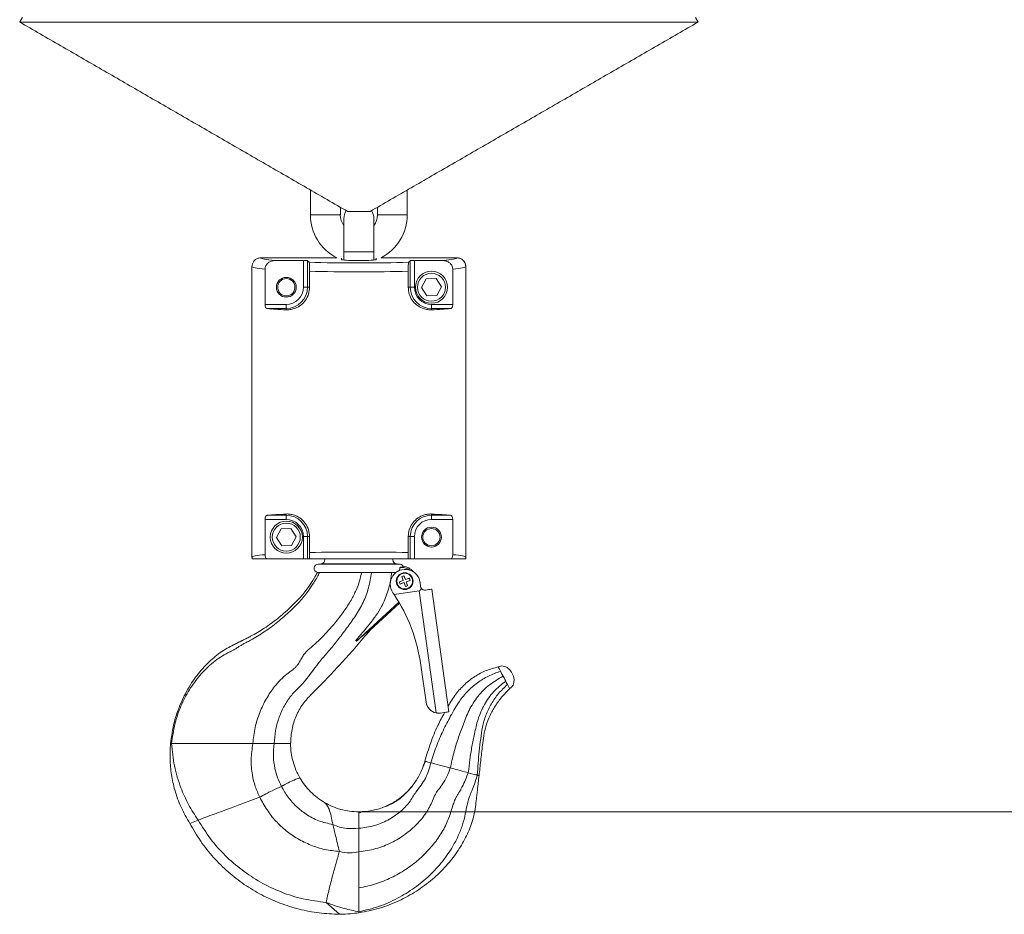
# Model space of a CAD drawing. Units: inches. Extents: x 0 to 108, y 0 to 72.
# Drawn here: x 25 to 39, y 16 to 29 of the extents above; entities that cross this region are included whole.
import ezdxf

# ---------------------------------------------------------------- set-up
doc = ezdxf.new("R2010")
doc.units = ezdxf.units.IN
doc.header["$MEASUREMENT"] = 0
doc.styles.add('SLDTEXTSTYLE0', font='TXT', dxfattribs={"width": 0.75})
doc.dimstyles.new('SLDDIMSTYLE0', dxfattribs={"dimtxt": 0.5, "dimasz": 0.5, "dimexe": 0, "dimexo": 0.0625, "dimgap": 0.125, "dimtad": 0, "dimtih": 1, "dimtoh": 1, "dimrnd": 1e-09, "dimzin": 12, "dimdsep": 46, "dimtxsty": 'SLDTEXTSTYLE0', "dimsah": 1, "dimcen": 0.09, "dimadec": 0, "dimazin": 0, "dimtfac": 1, "dimtofl": 0, "dimtmove": 0, "dimatfit": 3, "dimfxl": 1, "dimtolj": 1, "dimtzin": 12, "dimarcsym": 0})

# ---------------------------------------------------------------- blocks, each defined once
blk = doc.blocks.new('*D28')
at = {"color": 7, "linetype": 'Continuous', "lineweight": 0}
for p, q in [((39.692, 55.602), (46.525, 55.602)), ((46.4, 55.602), (46.4, 30.34)), ((46.4, 17.198), (46.4, 29.532)), ((29.692, 17.198), (46.525, 17.198))]:
    blk.add_line(p, q, dxfattribs=at)
for points in [[(46.4, 55.602), (46.323, 55.102), (46.477, 55.102)], [(46.4, 17.198), (46.477, 17.698), (46.323, 17.698)]]:
    blk.add_solid(points, dxfattribs=at)
at = {"color": 7, "linetype": 'Continuous', "lineweight": 0, "insert": (46.154, 30.177), "char_height": 0.5, "attachment_point": 1, "style": 'SLDTEXTSTYLE0'}
blk.add_mtext('A', dxfattribs=at)

msp = doc.modelspace()

# ---------------------------------------------------------------- linework, layer by layer
at = {"color": 7, "linetype": 'Continuous', "lineweight": 15}
for p, q in [((24.677, 28.753), (29.642, 28.753)), ((29.642, 28.753), (34.608, 28.753)), ((29.477, 25.982), (29.642, 25.982)), ((29.642, 25.982), (29.807, 25.982)), ((28.934, 25.934), (29.371, 25.934)), ((29.424, 25.88), (29.424, 25.39)), ((29.861, 25.39), (29.861, 25.88)), ((30.351, 25.934), (29.914, 25.934)), ((29.861, 25.39), (29.424, 25.39)), ((29.318, 25.304), (28.208, 25.304)), ((28.208, 25.304), (29.318, 25.304)), ((28.415, 25.264), (28.831, 25.264)), ((28.831, 24.874), (28.831, 25.264)), ((28.89, 25.261), (28.913, 25.239)), ((28.89, 25.261), (28.89, 24.874)), ((29.387, 25.277), (29.387, 25.298)), ((29.647, 25.264), (29.637, 25.264)), ((29.897, 25.277), (29.897, 25.298)), ((31.077, 25.304), (29.967, 25.304)), ((29.967, 25.304), (31.077, 25.304)), ((30.395, 25.261), (30.372, 25.239)), ((30.395, 24.874), (30.395, 25.261)), ((30.454, 25.264), (30.87, 25.264)), ((30.454, 25.264), (30.454, 24.874)), ((28.077, 25.174), (28.077, 20.924)), ((28.077, 25.174), (28.077, 20.924)), ((28.269, 24.621), (28.269, 25.137)), ((28.921, 25.107), (28.921, 24.874)), ((30.364, 25.107), (30.364, 24.874)), ((31.016, 25.137), (31.016, 24.621)), ((31.207, 25.174), (31.207, 20.924)), ((31.207, 25.174), (31.207, 20.924)), ((30.628, 24.995), (30.561, 24.867)), ((30.773, 25), (30.628, 24.995)), ((30.773, 25), (30.85, 24.878)), ((28.89, 24.874), (28.831, 24.874)), ((28.921, 24.874), (28.89, 24.874)), ((30.364, 24.874), (30.395, 24.874)), ((30.454, 24.874), (30.395, 24.874)), ((30.638, 24.745), (30.561, 24.867)), ((30.85, 24.878), (30.783, 24.751)), ((30.783, 24.751), (30.638, 24.745)), ((28.269, 24.621), (28.577, 24.621)), ((28.577, 24.561), (28.302, 24.561)), ((28.577, 24.561), (28.577, 24.621)), ((28.577, 24.543), (28.577, 24.561)), ((30.707, 24.621), (31.016, 24.621)), ((30.707, 24.621), (30.707, 24.561)), ((30.707, 24.543), (30.707, 24.561)), ((30.983, 24.561), (30.707, 24.561)), ((28.269, 20.96), (28.269, 21.477)), ((28.577, 21.477), (28.269, 21.477)), ((28.302, 21.537), (28.577, 21.537)), ((28.577, 21.554), (28.577, 21.537)), ((28.577, 21.477), (28.577, 21.537)), ((30.707, 21.554), (30.707, 21.537)), ((30.707, 21.537), (30.983, 21.537)), ((30.707, 21.537), (30.707, 21.477)), ((31.016, 21.477), (30.707, 21.477)), ((31.016, 21.477), (31.016, 20.96)), ((28.503, 21.339), (28.436, 21.211)), ((28.648, 21.344), (28.503, 21.339)), ((28.648, 21.344), (28.725, 21.222)), ((28.513, 21.089), (28.436, 21.211)), ((28.725, 21.222), (28.658, 21.095)), ((28.831, 21.224), (28.89, 21.224)), ((28.831, 20.897), (28.831, 21.224)), ((28.921, 21.224), (28.89, 21.224)), ((28.89, 21.224), (28.89, 20.897)), ((28.921, 20.991), (28.921, 21.224)), ((30.364, 20.991), (30.364, 21.224)), ((30.364, 21.224), (30.395, 21.224)), ((30.395, 20.897), (30.395, 21.224)), ((30.395, 21.224), (30.454, 21.224)), ((30.454, 21.224), (30.454, 20.897)), ((28.658, 21.095), (28.513, 21.089)), ((28.288, 20.897), (28.831, 20.897)), ((28.831, 20.897), (28.89, 20.897)), ((28.919, 20.897), (28.89, 20.897)), ((30.236, 20.823), (29.048, 20.823)), ((29.088, 20.824), (29.088, 20.823)), ((29.096, 20.824), (29.096, 20.823)), ((29.691, 20.824), (29.691, 20.823)), ((29.832, 20.824), (29.832, 20.823)), ((30.197, 20.824), (30.197, 20.823)), ((30.267, 20.774), (30.241, 20.774)), ((30.267, 20.774), (30.267, 20.779)), ((30.366, 20.897), (30.395, 20.897)), ((30.395, 20.897), (30.454, 20.897)), ((30.454, 20.897), (30.997, 20.897)), ((30.174, 20.699), (29.051, 20.699)), ((30.271, 20.639), (30.292, 20.583)), ((30.323, 20.595), (30.303, 20.651)), ((30.38, 20.615), (30.323, 20.595)), ((30.292, 20.583), (30.236, 20.562)), ((30.247, 20.531), (30.304, 20.552)), ((30.292, 20.583), (30.292, 20.583)), ((30.304, 20.552), (30.303, 20.551)), ((30.304, 20.552), (30.324, 20.495)), ((30.323, 20.595), (30.324, 20.595)), ((30.335, 20.563), (30.391, 20.584)), ((30.356, 20.507), (30.335, 20.563)), ((30.335, 20.563), (30.335, 20.563)), ((30.545, 20.495), (30.537, 20.557)), ((30.524, 20.429), (30.157, 20.378)), ((30.774, 18.645), (30.524, 20.429)), ((30.709, 20.455), (30.961, 18.66)), ((29.606, 19.696), (30.227, 20.265)), ((29.807, 19.855), (30.237, 20.249)), ((29.597, 19.702), (29.606, 19.696)), ((29.606, 19.696), (29.606, 19.694)), ((30.55, 19.343), (30.626, 18.802)), ((26.901, 18.198), (26.885, 18.198)), ((29.642, 16.957), (29.642, 17.198)), ((27.169, 17.027), (27.289, 17.076)), ((29.642, 16.611), (29.642, 16.957)), ((29.642, 16.083), (29.642, 16.611)), ((29.642, 15.735), (29.642, 16.083)), ((29.36, 15.698), (29.163, 15.871)), ((29.642, 15.72), (29.642, 15.735))]:
    msp.add_line(p, q, dxfattribs=at)
at = {"color": 7, "linetype": 'Continuous', "lineweight": 15, "flags": 128}
for points in [[(30.615, 20.442), (30.642, 20.446), (30.665, 20.449), (30.684, 20.452), (30.698, 20.454), (30.706, 20.455), (30.709, 20.455)], [(31.682, 19.319), (31.683, 19.316), (31.687, 19.308), (31.694, 19.295), (31.704, 19.277), (31.715, 19.255)], [(31.715, 19.255), (31.727, 19.232), (31.74, 19.207), (31.754, 19.181)], [(31.754, 19.181), (31.767, 19.157), (31.779, 19.133), (31.791, 19.109)], [(30.905, 19.062), (30.905, 19.062)], [(31.791, 19.109), (31.8, 19.092), (31.809, 19.076), (31.817, 19.061)], [(31.817, 19.061), (31.828, 19.04), (31.837, 19.022), (31.844, 19.01), (31.848, 19.002), (31.849, 18.999)], [(30.961, 18.66), (30.958, 18.66), (30.95, 18.659), (30.936, 18.657), (30.917, 18.654), (30.893, 18.651), (30.867, 18.647), (30.837, 18.643)], [(30.695, 17.916), (30.676, 17.921), (30.658, 17.926), (30.643, 17.93), (30.631, 17.933), (30.621, 17.936), (30.614, 17.938), (30.61, 17.939), (30.608, 17.939)], [(30.98, 17.84), (30.94, 17.85), (30.9, 17.861), (30.861, 17.872), (30.823, 17.882), (30.787, 17.891), (30.754, 17.9), (30.723, 17.909), (30.695, 17.916)], [(31.244, 17.769), (31.217, 17.776), (31.188, 17.784), (31.156, 17.792), (31.123, 17.801), (31.089, 17.811), (31.053, 17.82), (31.017, 17.83), (30.98, 17.84)], [(31.376, 17.734), (31.362, 17.737), (31.347, 17.741), (31.331, 17.746), (31.315, 17.75), (31.298, 17.754), (31.281, 17.759), (31.263, 17.764), (31.244, 17.769)], [(31.401, 17.727), (31.401, 17.727), (31.4, 17.727), (31.398, 17.728), (31.395, 17.729), (31.391, 17.73), (31.387, 17.731), (31.382, 17.732), (31.376, 17.734)]]:
    msp.add_lwpolyline(points, dxfattribs=at)
at = {"color": 7, "linetype": 'Continuous', "lineweight": 15}
for centre, radius in [((30.705, 24.873), 0.235), ((28.58, 24.873), 0.145), ((28.58, 24.873), 0.126), ((30.705, 24.873), 0.205), ((28.58, 21.217), 0.235), ((28.58, 21.217), 0.205), ((30.705, 21.217), 0.145), ((30.704, 21.217), 0.126), ((30.313, 20.573), 0.123), ((30.313, 20.573), 0.115)]:
    msp.add_circle(centre, radius, dxfattribs=at)
for centre, radius, start, end in [((29.642, 25.88), 0.219, 148.5733, 180), ((29.642, 25.88), 0.219, 0, 31.4267), ((29.642, 25.934), 0.709, 180, 242.7377), ((29.642, 25.934), 0.272, 180, 216.4102), ((29.642, 25.934), 0.272, 323.5898, 0), ((29.642, 25.934), 0.708, 297.2623, 0), ((28.577, 24.874), 0.313, 270, 0), ((28.577, 24.874), 0.253, 270, 0), ((30.707, 24.874), 0.313, 180, 270), ((30.707, 24.874), 0.253, 180, 270), ((28.577, 21.224), 0.313, 0, 90), ((28.577, 21.224), 0.253, 0, 90), ((30.707, 21.224), 0.313, 90, 180), ((30.707, 21.224), 0.253, 90, 180), ((29.048, 20.761), 0.062, 90, 258.9867), ((29.083, 20.886), 0.062, 274.1445, 0), ((30.201, 20.886), 0.062, 180, 270), ((30.236, 20.761), 0.062, 28.5556, 90), ((30.267, 20.573), 0.2, 54.3636, 90), ((30.267, 20.573), 0.219, 39.4258, 83.6709), ((30.32, 20.527), 0.219, 8, 214.2916), ((30.313, 20.573), 0.0787, 97.9311, 122.5277), ((42.894, 25.21), 13.425, 199.904, 200.1599), ((17.953, 16.02), 13.189, 20.2962, 20.5566), ((34.829, 8.327), 13.069, 109.9015, 110.1644), ((30.313, 20.573), 0.0787, 7.9311, 32.5277), ((34.843, 8.274), 13.124, 110.2943, 110.5561), ((30.313, 20.573), 0.0787, 187.9311, 212.5277), ((25.795, 32.829), 13.079, 289.9017, 290.1643), ((42.706, 25.138), 13.224, 200.2965, 200.5563), ((30.313, 20.573), 0.0787, 277.9311, 302.5277), ((25.794, 32.843), 13.092, 290.294, 290.5564), ((18.011, 16.038), 13.129, 19.9011, 20.1628), ((30.607, 20.503), 0.062, 188, 216.2327), ((28.074, 18.995), 2.5, 33.5753, 34.2916), ((28.074, 18.995), 2.5, 8, 33.5753), ((30.811, 18.828), 0.187, 188, 258.7994)]:
    msp.add_arc(centre, radius, start, end, dxfattribs=at)
for centre, major_axis, ratio, start_param, end_param in [((29.642, 25.303), (1.435, 0), 0.052408, 3.136851, 3.685995), ((28.831, 25.261), (0.06, 0), 0.052408, 0.05236, 1.570796), ((29.642, 25.303), (1.435, 0), 0.052408, 4.179368, 5.24541), ((29.637, 25.277), (0.25, 0), 0.052408, 3.141593, 4.712389), ((29.647, 25.277), (0.25, 0), 0.052408, 4.712389, 6.283185), ((30.454, 25.261), (0.06, 0), 0.052408, 1.570796, 3.089233), ((29.642, 25.303), (1.435, 0), 0.052408, 5.738783, 6.287927), ((29.642, 25.174), (1.565, 0), 0.048054, 3.141593, 3.641374), ((29.642, 25.174), (1.565, 0), 0.048054, 4.233224, 5.191554), ((29.642, 25.174), (1.565, 0), 0.048054, 5.783404, 6.283185), ((29.642, 24.603), (1.565, 0), 0.052408, 3.68326, 3.963929), ((29.642, 24.603), (1.565, 0), 0.052408, 5.460849, 5.741518), ((29.642, 21.494), (1.565, 0), 0.052408, 2.319256, 2.599925), ((29.642, 21.494), (1.565, 0), 0.052408, 0.541667, 0.822336), ((29.642, 20.924), (1.565, 0), 0.048054, 2.641812, 3.141593), ((29.642, 20.924), (1.565, 0), 0.048054, 1.091632, 2.049961), ((29.642, 20.924), (1.565, 0), 0.048054, 0, 0.499781), ((30.307, 21.969), (-0.216, 1.54), 0.120225, 3.141593, 3.346914), ((31.765, 19.159), (0.084, -0.16), 0.76502, 0, 3.141593)]:
    msp.add_ellipse(centre, major_axis=major_axis, ratio=ratio, start_param=start_param, end_param=end_param, dxfattribs=at)
for points in [[(24.717, 28.822), (24.677, 28.753)], [(24.677, 28.753), (29.477, 25.982)], [(29.807, 25.982), (34.608, 28.753)], [(34.608, 28.753), (34.568, 28.822)], [(28.934, 26.295), (28.934, 25.934)], [(30.351, 25.934), (30.351, 26.295)], [(29.371, 25.934), (29.371, 26.043)], [(29.914, 26.043), (29.914, 25.934)], [(29.424, 25.39), (29.424, 25.271)], [(29.861, 25.271), (29.861, 25.39)], [(28.08, 20.897), (28.077, 20.924)], [(28.077, 20.924), (28.08, 20.897)], [(31.207, 20.924), (31.205, 20.897)], [(31.205, 20.897), (31.207, 20.924)], [(29.145, 20.897), (29.145, 20.886)], [(30.139, 20.886), (30.139, 20.897)], [(30.241, 20.774), (30.267, 20.779)], [(29.606, 19.694), (29.597, 19.702)], [(28.09, 18.198), (28.136, 18.198)], [(30.614, 17.938), (30.583, 17.859)], [(29.685, 17.199), (29.642, 17.182)]]:
    msp.add_open_spline(points, degree=1, dxfattribs=at)
for points, knots in [([(28.077, 25.174), (28.079, 25.188), (28.082, 25.217), (28.104, 25.257), (28.137, 25.286), (28.174, 25.302), (28.198, 25.303), (28.208, 25.304)], [0, 0, 0, 0, 0.2150129, 0.4300397, 0.6449555, 0.8596348, 1, 1, 1, 1]), ([(28.415, 25.264), (28.393, 25.262), (28.351, 25.258), (28.303, 25.224), (28.274, 25.183), (28.271, 25.152), (28.269, 25.137)], [0, 0, 0, 0, 0.3100849, 0.5735907, 0.7977935, 1, 1, 1, 1]), ([(28.921, 25.107), (28.921, 25.12), (28.921, 25.146), (28.92, 25.182), (28.918, 25.211), (28.916, 25.233), (28.914, 25.237), (28.913, 25.239)], [0, 0, 0, 0, 0.182827, 0.365239, 0.558195, 0.777528, 1, 1, 1, 1]), ([(30.364, 25.107), (30.364, 25.12), (30.364, 25.146), (30.365, 25.182), (30.367, 25.211), (30.369, 25.233), (30.371, 25.237), (30.372, 25.239)], [0, 0, 0, 0, 0.182827, 0.365239, 0.558195, 0.777528, 1, 1, 1, 1]), ([(31.016, 25.137), (31.015, 25.151), (31.012, 25.177), (30.992, 25.212), (30.961, 25.24), (30.919, 25.26), (30.887, 25.263), (30.87, 25.264)], [0, 0, 0, 0, 0.182543, 0.364869, 0.553191, 0.761547, 1, 1, 1, 1]), ([(31.077, 25.304), (31.092, 25.302), (31.121, 25.299), (31.16, 25.277), (31.19, 25.244), (31.205, 25.207), (31.207, 25.183), (31.207, 25.174)], [0, 0, 0, 0, 0.2143501, 0.4286998, 0.6431869, 0.8579434, 1, 1, 1, 1]), ([(31.207, 25.174), (31.206, 25.188), (31.203, 25.217), (31.181, 25.257), (31.148, 25.286), (31.111, 25.302), (31.087, 25.303), (31.077, 25.304)], [0, 0, 0, 0, 0.215013, 0.43004, 0.644955, 0.859636, 1, 1, 1, 1]), ([(28.921, 24.874), (28.918, 24.84), (28.912, 24.772), (28.865, 24.681), (28.797, 24.608), (28.722, 24.566), (28.652, 24.546), (28.606, 24.542), (28.582, 24.543), (28.577, 24.543)], [0, 0, 0, 0, 0.169307, 0.338467, 0.512125, 0.701342, 0.834699, 0.96821, 1, 1, 1, 1]), ([(30.364, 24.874), (30.367, 24.84), (30.373, 24.772), (30.42, 24.681), (30.488, 24.608), (30.563, 24.566), (30.633, 24.546), (30.679, 24.542), (30.703, 24.543), (30.707, 24.543)], [0, 0, 0, 0, 0.169307, 0.338467, 0.512125, 0.701343, 0.834699, 0.96821, 1, 1, 1, 1]), ([(28.302, 24.561), (28.296, 24.562), (28.287, 24.565), (28.276, 24.582), (28.27, 24.601), (28.269, 24.615), (28.269, 24.621)], [0, 0, 0, 0, 0.313812, 0.582191, 0.813807, 1, 1, 1, 1]), ([(31.016, 24.621), (31.016, 24.615), (31.015, 24.602), (31.011, 24.586), (31.003, 24.572), (30.994, 24.563), (30.987, 24.562), (30.983, 24.561)], [0, 0, 0, 0, 0.18742, 0.374506, 0.570132, 0.788503, 1, 1, 1, 1]), ([(28.269, 21.477), (28.269, 21.483), (28.27, 21.495), (28.274, 21.512), (28.282, 21.525), (28.291, 21.534), (28.298, 21.536), (28.302, 21.537)], [0, 0, 0, 0, 0.187397, 0.374486, 0.570129, 0.788502, 1, 1, 1, 1]), ([(28.921, 21.224), (28.918, 21.258), (28.912, 21.325), (28.865, 21.416), (28.797, 21.489), (28.722, 21.532), (28.652, 21.551), (28.606, 21.556), (28.582, 21.555), (28.577, 21.554)], [0, 0, 0, 0, 0.169307, 0.338468, 0.512125, 0.701341, 0.834699, 0.96821, 1, 1, 1, 1]), ([(30.364, 21.224), (30.367, 21.258), (30.373, 21.325), (30.42, 21.416), (30.488, 21.489), (30.563, 21.532), (30.633, 21.551), (30.679, 21.556), (30.703, 21.555), (30.707, 21.554)], [0, 0, 0, 0, 0.169307, 0.338468, 0.512125, 0.701342, 0.834699, 0.96821, 1, 1, 1, 1]), ([(30.983, 21.537), (30.989, 21.535), (30.998, 21.532), (31.009, 21.516), (31.015, 21.496), (31.016, 21.483), (31.016, 21.477)], [0, 0, 0, 0, 0.313812, 0.582191, 0.813807, 1, 1, 1, 1]), ([(28.269, 20.96), (28.27, 20.947), (28.272, 20.924), (28.283, 20.905), (28.288, 20.897)], [0, 0, 0, 0, 0.586512, 1, 1, 1, 1]), ([(28.921, 20.991), (28.921, 20.977), (28.921, 20.951), (28.92, 20.919), (28.919, 20.903), (28.919, 20.897)], [0, 0, 0, 0, 0.367236, 0.73364, 1, 1, 1, 1]), ([(30.364, 20.991), (30.364, 20.977), (30.364, 20.951), (30.365, 20.919), (30.366, 20.903), (30.366, 20.897)], [0, 0, 0, 0, 0.367236, 0.73364, 1, 1, 1, 1]), ([(30.997, 20.897), (31.001, 20.904), (31.012, 20.923), (31.015, 20.945), (31.016, 20.96)], [0, 0, 0, 0, 0.351434, 1, 1, 1, 1]), ([(28.288, 20.897), (28.257, 20.897), (28.187, 20.897), (28.115, 20.897), (28.084, 20.897), (28.081, 20.897), (28.08, 20.897)], [0, 0, 0, 0, 0.245575, 0.565614, 0.894936, 1, 1, 1, 1]), ([(30.366, 20.897), (30.307, 20.897), (30.168, 20.897), (29.933, 20.897), (29.667, 20.897), (29.398, 20.897), (29.144, 20.897), (28.99, 20.897), (28.919, 20.897)], [0, 0, 0, 0, 0.129906, 0.30617, 0.482453, 0.662583, 0.842696, 1, 1, 1, 1]), ([(29.096, 20.824), (29.095, 20.824), (29.091, 20.824), (29.089, 20.824), (29.088, 20.824), (29.088, 20.824)], [0, 0, 0, 0, 0.320491, 0.659651, 1, 1, 1, 1]), ([(29.691, 20.824), (29.649, 20.824), (29.576, 20.824), (29.475, 20.824), (29.388, 20.824), (29.308, 20.824), (29.238, 20.824), (29.18, 20.824), (29.126, 20.824), (29.107, 20.824), (29.096, 20.824)], [0, 0, 0, 0, 0.151938, 0.264112, 0.379539, 0.491661, 0.607033, 0.719248, 0.834727, 1, 1, 1, 1]), ([(29.832, 20.824), (29.812, 20.824), (29.78, 20.824), (29.732, 20.824), (29.705, 20.824), (29.691, 20.824)], [0, 0, 0, 0, 0.427932, 0.713169, 1, 1, 1, 1]), ([(30.197, 20.824), (30.194, 20.824), (30.19, 20.824), (30.157, 20.824), (30.114, 20.824), (30.058, 20.824), (29.991, 20.824), (29.915, 20.824), (29.86, 20.824), (29.832, 20.824), (29.832, 20.824)], [0, 0, 0, 0, 0.184459, 0.320277, 0.460029, 0.595966, 0.735837, 0.866197, 0.999999, 1, 1, 1, 1]), ([(30.223, 20.719), (30.227, 20.722), (30.236, 20.731), (30.242, 20.75), (30.243, 20.765), (30.241, 20.772), (30.241, 20.774)], [0, 0, 0, 0, 0.260789, 0.614502, 0.939996, 1, 1, 1, 1]), ([(30.267, 20.779), (30.276, 20.781), (30.292, 20.785), (30.291, 20.789), (30.291, 20.791)], [0, 0, 0, 0, 0.636915, 1, 1, 1, 1]), ([(31.205, 20.897), (31.199, 20.897), (31.189, 20.897), (31.119, 20.897), (31.045, 20.897), (31, 20.897), (30.997, 20.897)], [0, 0, 0, 0, 0.331997, 0.652071, 0.981422, 1, 1, 1, 1]), ([(29.037, 20.7), (29.02, 20.672), (28.979, 20.602), (28.905, 20.477), (28.786, 20.334), (28.633, 20.179), (28.455, 20.025), (28.263, 19.883), (28.108, 19.792), (28.009, 19.742), (27.97, 19.722), (27.945, 19.709), (27.929, 19.701), (27.92, 19.696), (27.913, 19.693), (27.906, 19.689), (27.891, 19.682), (27.857, 19.665), (27.795, 19.633), (27.709, 19.59), (27.611, 19.528), (27.515, 19.453), (27.422, 19.367), (27.334, 19.272), (27.251, 19.167), (27.145, 19.011), (27.031, 18.793), (26.929, 18.505), (26.9, 18.301), (26.885, 18.198)], [0, 0, 0, 0, 0.028924, 0.070982, 0.12624, 0.190993, 0.260949, 0.331759, 0.399205, 0.417095, 0.428727, 0.437746, 0.44176, 0.444187, 0.446726, 0.448053, 0.451053, 0.461856, 0.480945, 0.511839, 0.546098, 0.581666, 0.618412, 0.656252, 0.695108, 0.73489, 0.820732, 0.909292, 1, 1, 1, 1]), ([(29.066, 20.699), (29.055, 20.677), (29.029, 20.625), (28.975, 20.54), (28.899, 20.423), (28.786, 20.282), (28.633, 20.128), (28.456, 19.973), (28.263, 19.83), (28.105, 19.734), (27.999, 19.679), (27.956, 19.656), (27.928, 19.64), (27.907, 19.627), (27.889, 19.616), (27.875, 19.607), (27.862, 19.599), (27.847, 19.589), (27.823, 19.575), (27.782, 19.552), (27.711, 19.515), (27.615, 19.463), (27.51, 19.386), (27.408, 19.296), (27.286, 19.166), (27.154, 18.984), (27.031, 18.743), (26.939, 18.479), (26.914, 18.293), (26.901, 18.198)], [0, 0, 0, 0, 0.021638, 0.050499, 0.088527, 0.143162, 0.207565, 0.277479, 0.348589, 0.416667, 0.438676, 0.452125, 0.459852, 0.467013, 0.473637, 0.477859, 0.482056, 0.48659, 0.493738, 0.50639, 0.527562, 0.563471, 0.601524, 0.641019, 0.681786, 0.75738, 0.836029, 0.917035, 1, 1, 1, 1]), ([(29.681, 20.699), (29.673, 20.658), (29.655, 20.57), (29.602, 20.434), (29.525, 20.286), (29.422, 20.126), (29.31, 19.98), (29.2, 19.853), (29.101, 19.749), (29.002, 19.652), (28.91, 19.577), (28.845, 19.514), (28.815, 19.462), (28.793, 19.424), (28.773, 19.391), (28.751, 19.357), (28.72, 19.316), (28.664, 19.267), (28.582, 19.21), (28.492, 19.129), (28.389, 19.012), (28.283, 18.854), (28.187, 18.652), (28.117, 18.432), (28.099, 18.276), (28.09, 18.198)], [0, 0, 0, 0, 0.041688, 0.088506, 0.142844, 0.206414, 0.276773, 0.324501, 0.372126, 0.418423, 0.461529, 0.489292, 0.507309, 0.519906, 0.532653, 0.545504, 0.560362, 0.582888, 0.618601, 0.659269, 0.701934, 0.772342, 0.846111, 0.922255, 1, 1, 1, 1]), ([(28.402, 18.198), (28.407, 18.261), (28.416, 18.385), (28.465, 18.563), (28.536, 18.728), (28.627, 18.876), (28.736, 18.992), (28.841, 19.096), (28.924, 19.203), (29.006, 19.312), (29.092, 19.429), (29.209, 19.556), (29.334, 19.711), (29.465, 19.885), (29.595, 20.065), (29.711, 20.259), (29.79, 20.473), (29.813, 20.624), (29.825, 20.699)], [0, 0, 0, 0, 0.06388, 0.126686, 0.187895, 0.246896, 0.303142, 0.350258, 0.3968, 0.441948, 0.4891, 0.545959, 0.617821, 0.692221, 0.768202, 0.844904, 0.922248, 1, 1, 1, 1]), ([(29.037, 20.7), (29.038, 20.7), (29.04, 20.7), (29.047, 20.699), (29.051, 20.699)], [0, 0, 0, 0, 0.5302384, 1, 1, 1, 1]), ([(29.597, 19.702), (29.664, 19.782), (29.765, 19.902), (29.893, 20.067), (29.99, 20.22), (30.068, 20.413), (30.109, 20.583), (30.12, 20.68), (30.122, 20.699)], [0, 0, 0, 0, 0.272159, 0.409299, 0.546145, 0.744813, 0.949302, 1, 1, 1, 1]), ([(30.557, 20.467), (30.562, 20.461), (30.571, 20.451), (30.59, 20.443), (30.606, 20.441), (30.614, 20.442), (30.615, 20.442)], [0, 0, 0, 0, 0.303084, 0.605901, 0.916277, 1, 1, 1, 1]), ([(28.642, 18.198), (28.647, 18.267), (28.655, 18.405), (28.719, 18.6), (28.815, 18.778), (28.95, 18.922), (29.087, 19.056), (29.241, 19.217), (29.414, 19.403), (29.611, 19.624), (29.74, 19.776), (29.807, 19.855)], [0, 0, 0, 0, 0.100065, 0.198367, 0.294937, 0.389839, 0.482309, 0.572351, 0.711167, 0.850815, 1, 1, 1, 1]), ([(29.807, 19.855), (29.809, 19.858), (29.814, 19.864), (29.811, 19.864), (29.799, 19.856), (29.771, 19.834), (29.729, 19.8), (29.673, 19.752), (29.631, 19.715), (29.606, 19.694)], [0, 0, 0, 0, 0.071204, 0.14278, 0.224049, 0.357647, 0.541501, 0.730391, 1, 1, 1, 1]), ([(30.949, 18.744), (30.984, 18.804), (31.053, 18.919), (31.187, 19.065), (31.337, 19.181), (31.502, 19.27), (31.622, 19.302), (31.682, 19.319)], [0, 0, 0, 0, 0.2159405, 0.4179707, 0.613816, 0.8067407, 1, 1, 1, 1]), ([(30.695, 17.916), (30.721, 17.996), (30.773, 18.155), (30.871, 18.384), (30.985, 18.603), (31.097, 18.802), (31.231, 18.965), (31.375, 19.089), (31.537, 19.19), (31.656, 19.233), (31.715, 19.255)], [0, 0, 0, 0, 0.143581, 0.285615, 0.42527, 0.566675, 0.676179, 0.784139, 0.891676, 1, 1, 1, 1]), ([(30.98, 17.84), (30.996, 17.912), (31.028, 18.055), (31.091, 18.265), (31.168, 18.472), (31.249, 18.687), (31.377, 18.889), (31.546, 19.063), (31.685, 19.142), (31.754, 19.181)], [0, 0, 0, 0, 0.138412, 0.274662, 0.408813, 0.552299, 0.703103, 0.851701, 1, 1, 1, 1]), ([(31.244, 17.769), (31.251, 17.834), (31.265, 17.962), (31.295, 18.152), (31.337, 18.347), (31.38, 18.558), (31.474, 18.77), (31.609, 18.963), (31.731, 19.061), (31.791, 19.109)], [0, 0, 0, 0, 0.130432, 0.258509, 0.385425, 0.531596, 0.689412, 0.845278, 1, 1, 1, 1]), ([(31.817, 19.061), (31.772, 19.018), (31.683, 18.933), (31.578, 18.78), (31.498, 18.614), (31.446, 18.441), (31.425, 18.263), (31.403, 18.088), (31.387, 17.911), (31.379, 17.793), (31.376, 17.734)], [0, 0, 0, 0, 0.127936, 0.255694, 0.383187, 0.509941, 0.630307, 0.75489, 0.876588, 1, 1, 1, 1]), ([(31.849, 18.999), (31.81, 18.96), (31.732, 18.882), (31.637, 18.748), (31.559, 18.608), (31.502, 18.461), (31.467, 18.316), (31.453, 18.18), (31.439, 18.058), (31.426, 17.946), (31.414, 17.837), (31.405, 17.763), (31.401, 17.727)], [0, 0, 0, 0, 0.119582, 0.237479, 0.35329, 0.466474, 0.576453, 0.675752, 0.761514, 0.840916, 0.920387, 1, 1, 1, 1]), ([(30.608, 17.939), (30.635, 18.028), (30.689, 18.206), (30.786, 18.444), (30.863, 18.588), (30.896, 18.651)], [0, 0, 0, 0, 0.3631947, 0.7216476, 1, 1, 1, 1]), ([(30.837, 18.643), (30.821, 18.642), (30.8, 18.64), (30.779, 18.644), (30.774, 18.645)], [0, 0, 0, 0, 0.760878, 1, 1, 1, 1]), ([(26.885, 18.198), (26.881, 18.122), (26.872, 17.969), (26.895, 17.74), (26.947, 17.504), (27.033, 17.261), (27.123, 17.106), (27.169, 17.027)], [0, 0, 0, 0, 0.187537, 0.373898, 0.559801, 0.779175, 1, 1, 1, 1]), ([(26.901, 18.198), (26.991, 18.198), (27.173, 18.198), (27.445, 18.198), (27.627, 18.198), (27.706, 18.198)], [0, 0, 0, 0, 0.3590766, 0.7207586, 1, 1, 1, 1]), ([(26.901, 18.198), (26.911, 18.088), (26.932, 17.866), (27.024, 17.567), (27.143, 17.302), (27.24, 17.151), (27.289, 17.076)], [0, 0, 0, 0, 0.275884, 0.554424, 0.775867, 1, 1, 1, 1]), ([(27.706, 18.198), (27.769, 18.198), (27.896, 18.198), (28.026, 18.198), (28.09, 18.198)], [0, 0, 0, 0, 0.501534, 1, 1, 1, 1]), ([(28.09, 18.198), (28.079, 18.12), (28.057, 17.968), (28.075, 17.755), (28.12, 17.568), (28.168, 17.463), (28.191, 17.411)], [0, 0, 0, 0, 0.290875, 0.571585, 0.787188, 1, 1, 1, 1]), ([(28.136, 18.198), (28.176, 18.198), (28.243, 18.198), (28.333, 18.198), (28.379, 18.198), (28.402, 18.198)], [0, 0, 0, 0, 0.418951, 0.711893, 1, 1, 1, 1]), ([(28.402, 18.198), (28.396, 18.136), (28.385, 18.013), (28.407, 17.843), (28.448, 17.695), (28.489, 17.611), (28.509, 17.57)], [0, 0, 0, 0, 0.290279, 0.570875, 0.786734, 1, 1, 1, 1]), ([(28.402, 18.198), (28.437, 18.198), (28.507, 18.198), (28.583, 18.198), (28.633, 18.198), (28.639, 18.198), (28.642, 18.198)], [0, 0, 0, 0, 0.2464596, 0.4999999, 0.7535405, 1, 1, 1, 1]), ([(28.642, 18.198), (28.644, 18.153), (28.648, 18.063), (28.676, 17.932), (28.718, 17.808), (28.759, 17.732), (28.779, 17.694)], [0, 0, 0, 0, 0.257171, 0.50841, 0.755545, 1, 1, 1, 1]), ([(30.695, 17.916), (30.686, 17.876), (30.667, 17.797), (30.618, 17.687), (30.553, 17.584), (30.464, 17.475), (30.382, 17.326), (30.242, 17.187), (30.069, 17.07), (29.866, 16.985), (29.718, 16.966), (29.642, 16.957)], [0, 0, 0, 0, 0.0819655, 0.1616719, 0.2396557, 0.3238949, 0.4419512, 0.5714229, 0.7082108, 0.8510987, 1, 1, 1, 1]), ([(30.447, 17.606), (30.48, 17.655), (30.551, 17.758), (30.588, 17.877), (30.608, 17.939)], [0, 0, 0, 0, 0.474254, 1, 1, 1, 1]), ([(30.98, 17.84), (30.965, 17.797), (30.935, 17.712), (30.88, 17.619), (30.833, 17.555), (30.796, 17.509), (30.755, 17.444), (30.708, 17.328), (30.629, 17.173), (30.491, 17.009), (30.32, 16.861), (30.118, 16.74), (29.89, 16.649), (29.726, 16.623), (29.642, 16.611)], [0, 0, 0, 0, 0.071351, 0.141477, 0.168763, 0.197378, 0.2343, 0.288599, 0.392413, 0.50332, 0.620424, 0.742635, 0.869168, 1, 1, 1, 1]), ([(29.642, 16.083), (29.724, 16.1), (29.887, 16.135), (30.116, 16.229), (30.327, 16.348), (30.516, 16.491), (30.68, 16.652), (30.817, 16.827), (30.925, 17.011), (30.984, 17.176), (31.019, 17.299), (31.047, 17.372), (31.072, 17.423), (31.096, 17.461), (31.118, 17.495), (31.137, 17.53), (31.186, 17.618), (31.217, 17.7), (31.244, 17.769)], [0, 0, 0, 0, 0.101885, 0.201881, 0.300042, 0.396076, 0.489464, 0.579608, 0.666015, 0.748339, 0.791778, 0.822136, 0.843727, 0.860795, 0.876917, 0.893132, 0.909411, 1, 1, 1, 1]), ([(29.642, 15.735), (29.741, 15.758), (29.936, 15.804), (30.208, 15.926), (30.458, 16.079), (30.678, 16.261), (30.868, 16.466), (31.006, 16.665), (31.1, 16.846), (31.162, 17.005), (31.199, 17.156), (31.222, 17.281), (31.244, 17.372), (31.266, 17.434), (31.288, 17.483), (31.327, 17.58), (31.354, 17.664), (31.376, 17.734)], [0, 0, 0, 0, 0.106852, 0.211847, 0.315064, 0.416178, 0.514614, 0.609727, 0.671569, 0.731595, 0.789812, 0.836372, 0.866096, 0.889201, 0.906057, 0.922801, 1, 1, 1, 1]), ([(28.509, 17.57), (28.544, 17.588), (28.615, 17.627), (28.691, 17.662), (28.746, 17.685), (28.768, 17.691), (28.779, 17.694)], [0, 0, 0, 0, 0.270748, 0.556605, 0.782452, 1, 1, 1, 1]), ([(28.779, 17.694), (28.802, 17.657), (28.848, 17.585), (28.934, 17.489), (29.03, 17.404), (29.102, 17.358), (29.138, 17.335)], [0, 0, 0, 0, 0.250382, 0.500001, 0.74962, 1, 1, 1, 1]), ([(29.642, 15.72), (29.744, 15.74), (29.944, 15.778), (30.227, 15.889), (30.487, 16.032), (30.72, 16.204), (30.918, 16.397), (31.081, 16.602), (31.209, 16.815), (31.288, 17.007), (31.334, 17.17), (31.353, 17.296), (31.364, 17.402), (31.373, 17.479), (31.379, 17.529), (31.382, 17.56), (31.385, 17.588), (31.392, 17.642), (31.397, 17.691), (31.401, 17.727)], [0, 0, 0, 0, 0.105911, 0.209492, 0.310991, 0.410307, 0.507098, 0.594769, 0.679519, 0.761224, 0.807932, 0.853746, 0.891784, 0.917527, 0.933934, 0.943532, 0.949264, 0.963123, 1, 1, 1, 1]), ([(29.642, 17.198), (29.705, 17.201), (29.828, 17.208), (30.006, 17.261), (30.169, 17.342), (30.315, 17.449), (30.393, 17.54), (30.432, 17.586)], [0, 0, 0, 0, 0.205545, 0.406677, 0.605488, 0.803529, 1, 1, 1, 1]), ([(30.478, 17.649), (30.459, 17.621), (30.422, 17.568), (30.361, 17.503), (30.303, 17.444), (30.245, 17.389), (30.181, 17.345), (30.115, 17.309), (30.047, 17.281), (30.006, 17.266), (29.985, 17.259)], [0, 0, 0, 0, 0.165328, 0.302996, 0.425909, 0.539132, 0.648712, 0.760565, 0.876911, 1, 1, 1, 1]), ([(28.191, 17.411), (28.221, 17.428), (28.28, 17.461), (28.39, 17.517), (28.464, 17.55), (28.509, 17.57)], [0, 0, 0, 0, 0.272813, 0.552908, 1, 1, 1, 1]), ([(28.509, 17.57), (28.539, 17.516), (28.6, 17.409), (28.724, 17.273), (28.874, 17.154), (29.053, 17.058), (29.191, 17.027), (29.26, 17.011)], [0, 0, 0, 0, 0.191196, 0.37885, 0.564371, 0.781789, 1, 1, 1, 1]), ([(27.289, 17.076), (27.365, 17.105), (27.517, 17.162), (27.754, 17.249), (27.979, 17.332), (28.121, 17.385), (28.191, 17.411)], [0, 0, 0, 0, 0.285333, 0.567277, 0.78543, 1, 1, 1, 1]), ([(28.191, 17.411), (28.225, 17.348), (28.291, 17.224), (28.423, 17.06), (28.574, 16.918), (28.745, 16.799), (28.936, 16.706), (29.142, 16.64), (29.285, 16.625), (29.357, 16.617)], [0, 0, 0, 0, 0.144109, 0.285407, 0.424845, 0.563231, 0.707878, 0.853105, 1, 1, 1, 1]), ([(29.138, 17.335), (29.176, 17.314), (29.252, 17.273), (29.377, 17.231), (29.507, 17.203), (29.597, 17.2), (29.642, 17.198)], [0, 0, 0, 0, 0.244454, 0.491591, 0.74283, 1, 1, 1, 1]), ([(29.26, 17.011), (29.252, 17.054), (29.237, 17.141), (29.21, 17.232), (29.177, 17.297), (29.151, 17.322), (29.138, 17.335)], [0, 0, 0, 0, 0.2728864, 0.5566965, 0.7813304, 1, 1, 1, 1]), ([(27.169, 17.027), (27.22, 16.939), (27.321, 16.763), (27.511, 16.526), (27.725, 16.314), (27.961, 16.131), (28.216, 15.978), (28.485, 15.856), (28.767, 15.768), (29.06, 15.711), (29.259, 15.702), (29.36, 15.698)], [0, 0, 0, 0, 0.113839, 0.226224, 0.337664, 0.448577, 0.559327, 0.668282, 0.777765, 0.888178, 1, 1, 1, 1]), ([(27.289, 17.076), (27.347, 16.983), (27.463, 16.797), (27.682, 16.554), (27.927, 16.341), (28.201, 16.161), (28.503, 16.018), (28.826, 15.914), (29.05, 15.886), (29.163, 15.871)], [0, 0, 0, 0, 0.142157, 0.282832, 0.42257, 0.561772, 0.707398, 0.853269, 1, 1, 1, 1]), ([(29.357, 16.617), (29.347, 16.656), (29.328, 16.733), (29.303, 16.84), (29.281, 16.933), (29.267, 16.985), (29.26, 17.011)], [0, 0, 0, 0, 0.285775, 0.567202, 0.785232, 1, 1, 1, 1]), ([(29.26, 17.011), (29.292, 16.998), (29.358, 16.972), (29.487, 16.947), (29.583, 16.953), (29.642, 16.957)], [0, 0, 0, 0, 0.268287, 0.544322, 1, 1, 1, 1]), ([(29.163, 15.871), (29.177, 15.934), (29.204, 16.059), (29.255, 16.254), (29.307, 16.441), (29.341, 16.559), (29.357, 16.617)], [0, 0, 0, 0, 0.292307, 0.575232, 0.79056, 1, 1, 1, 1]), ([(29.357, 16.617), (29.409, 16.606), (29.503, 16.586), (29.599, 16.603), (29.642, 16.611)], [0, 0, 0, 0, 0.538682, 1, 1, 1, 1]), ([(29.163, 15.871), (29.251, 15.839), (29.407, 15.783), (29.571, 15.75), (29.642, 15.735)], [0, 0, 0, 0, 0.560504, 1, 1, 1, 1]), ([(29.36, 15.698), (29.413, 15.7), (29.507, 15.702), (29.601, 15.715), (29.642, 15.72)], [0, 0, 0, 0, 0.559958, 1, 1, 1, 1])]:
    msp.add_open_spline(points, degree=3, knots=knots, dxfattribs=at)

# ---------------------------------------------------------------- dimensions: what is measured, and where the dimension line sits
at = {"color": 7, "linetype": 'Continuous', "lineweight": 0}
dim = msp.add_linear_dim(base=(46.4, 17.198), p1=(39.642, 55.602), p2=(29.642, 17.198), angle=90, text='A', dimstyle='SLDDIMSTYLE0', dxfattribs=at)
dim.commit()
dim.dimension.update_dxf_attribs({"geometry": '*D28', "text_midpoint": (46.4, 29.936)})

doc.saveas('drawing.dxf')
